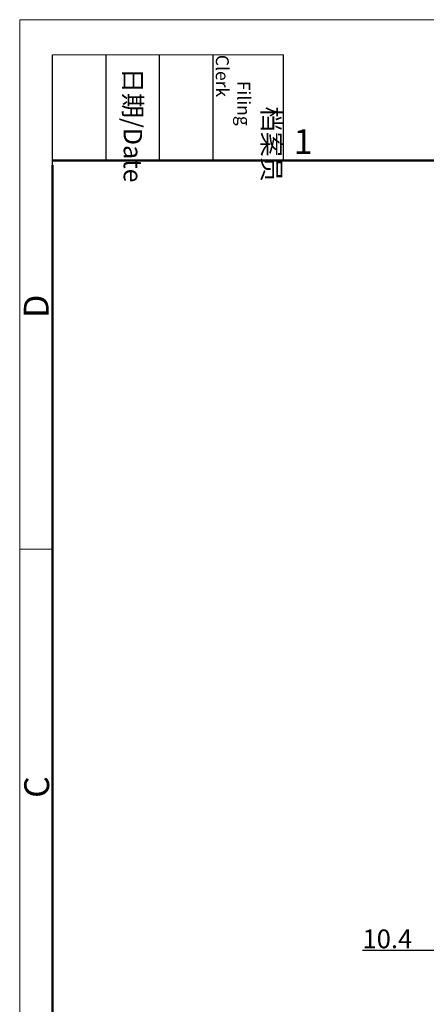
# Model space of a CAD drawing. Units: millimetres. Extents: x 1075 to 1669, y 474 to 894.
# Drawn here: x 1075 to 1162, y 684 to 894 of the extents above; entities that cross this region are included whole.
import ezdxf

# ---------------------------------------------------------------- set-up
doc = ezdxf.new("R2010")
doc.units = ezdxf.units.MM
doc.header["$LTSCALE"] = 65.395
doc.header["$PDMODE"] = 3
doc.header["$PDSIZE"] = 8
doc.layers.get('Defpoints').update_dxf_attribs({"linetype": 'CONTINUOUS'})
doc.layers.add('Dim', color=3, linetype='CONTINUOUS', lineweight=15)
doc.layers.add('图框', color=7, linetype='CONTINUOUS', lineweight=20)
doc.styles.add('Romans字体', font='romans.shx', dxfattribs={"width": 0.75})
doc.styles.get("Standard").update_dxf_attribs({"font": 'txt', "width": 0.75})
doc.dimstyles.new('01', dxfattribs={"dimtxt": 4, "dimasz": 3.5, "dimexe": 1.2, "dimexo": 0.2, "dimgap": 0.5, "dimtad": 1, "dimdsep": 46, "dimtxsty": 'Romans字体', "dimcen": 0, "dimclrd": 1, "dimclre": 6, "dimclrt": 4, "dimazin": 2, "dimtfac": 1, "dimtofl": 0, "dimtmove": 0, "dimatfit": 3, "dimfxl": 1, "dimtolj": 1, "dimtzin": 0, "dimarcsym": 0})

# ---------------------------------------------------------------- blocks, each defined once
blk = doc.blocks.new('A4图框-NEW')
at = {"layer": '图框', "color": 1, "lineweight": 18}
for q in [(833.41, 480.53), (1130.41, 690.53)]:
    blk.add_line((833.41, 690.53), q, dxfattribs=at)
at = {"layer": '图框', "lineweight": -3}
for p, q in [((836.91, 675.02), (836.91, 686.79)), ((842.62, 675.53), (842.62, 686.79)), ((848.33, 675.53), (848.33, 686.79)), ((854.05, 675.53), (854.05, 686.79)), ((861.54, 675.53), (861.54, 686.79)), ((842.62, 675.53), (842.62, 685.02)), ((848.33, 675.53), (848.33, 685.02)), ((854.05, 675.53), (854.05, 685.02)), ((836.91, 675.02), (836.91, 684.5))]:
    blk.add_line(p, q, dxfattribs=at)
at = {"layer": '图框', "lineweight": 18}
blk.add_line((836.91, 686.79), (861.54, 686.79), dxfattribs=at)
at = {"layer": '图框', "lineweight": 50}
for p, q in [((836.91, 675.53), (1126.93, 675.53)), ((836.91, 484.02), (836.91, 675.02))]:
    blk.add_line(p, q, dxfattribs=at)
at = {"layer": '图框', "color": 6}
blk.add_line((836.91, 634.07), (833.41, 634.07), dxfattribs=at)
at = {"layer": '图框', "char_height": 1.959, "width": 11.2554, "attachment_point": 4, "rotation": 270}
for s, insert in [('\\pi2.8203;档案员{\\H0.7x;\\P\\pi1.4159;\\Fromans|c134;Filing Clerk\\fFangSong_GB2312|b0|i0|c134|p49; }', (857.79, 686.79)), ('\\pi0.7115;日期{\\Fromans|c134;/Date}', (845.48, 686.79))]:
    blk.add_mtext(s, dxfattribs=dict(at, insert=insert))
at = {"layer": '图框', "color": 6, "insert": (862.63, 678.86), "char_height": 2.65, "width": 2.5579, "attachment_point": 1, "style": 'Romans字体'}
blk.add_mtext('1', dxfattribs=at)
at = {"layer": '图框', "color": 6, "char_height": 2.65, "width": 2.5579, "attachment_point": 1, "rotation": 90, "style": 'Romans字体'}
for s, insert in [('D', (833.85, 658.73)), ('C', (833.9, 607.55))]:
    blk.add_mtext(s, dxfattribs=dict(at, insert=insert))
blk = doc.blocks.new('*D130')
at = {"layer": 'Defpoints', "color": 0}
for p in [(1163.91, 788.98), (1174.32, 725.36), (1174.32, 695.48)]:
    blk.add_point(p, dxfattribs=at)
at = {"layer": 'Dim', "color": 6, "lineweight": -2}
for p, q in [((1163.91, 788.78), (1163.91, 694.28)), ((1174.32, 725.16), (1174.32, 694.28))]:
    blk.add_line(p, q, dxfattribs=at)
at = {"layer": 'Dim', "color": 1, "lineweight": -2}
for p, q in [((1163.91, 695.48), (1148.05, 695.48)), ((1170.82, 695.48), (1167.41, 695.48))]:
    blk.add_line(p, q, dxfattribs=at)
at = {"layer": 'Dim', "color": 1}
for points in [[(1167.41, 696.06), (1167.41, 694.9), (1163.91, 695.48)], [(1170.82, 696.06), (1170.82, 694.9), (1174.32, 695.48)]]:
    blk.add_solid(points, dxfattribs=at)
at = {"layer": 'Dim', "color": 4, "insert": (1153.34, 697.98), "char_height": 4, "attachment_point": 5, "style": 'Romans字体'}
blk.add_mtext('\\A1;10{\\fSimSun|b0|i0|c134|p2;.}4', dxfattribs=at)

msp = doc.modelspace()

# ---------------------------------------------------------------- block references
at = {"layer": 'Dim', "xscale": 2.000008417976848, "yscale": 2.000008417976848, "zscale": 2.000008417976848}
msp.add_blockref('A4图框-NEW', (-591.896, -487.05), dxfattribs=at)

# ---------------------------------------------------------------- dimensions: what is measured, and where the dimension line sits
at = {"layer": 'Dim'}
dim = msp.add_linear_dim(base=(1174.32, 695.479), p1=(1163.911, 788.984), p2=(1174.32, 725.361), text='10{\\fSimSun|b0|i0|c134|p2;.}4', dimstyle='01', dxfattribs=at)
dim.commit()
dim.dimension.update_dxf_attribs({"geometry": '*D130', "text_midpoint": (1153.34, 695.479), "dimtype": 160})

doc.saveas('drawing.dxf')
